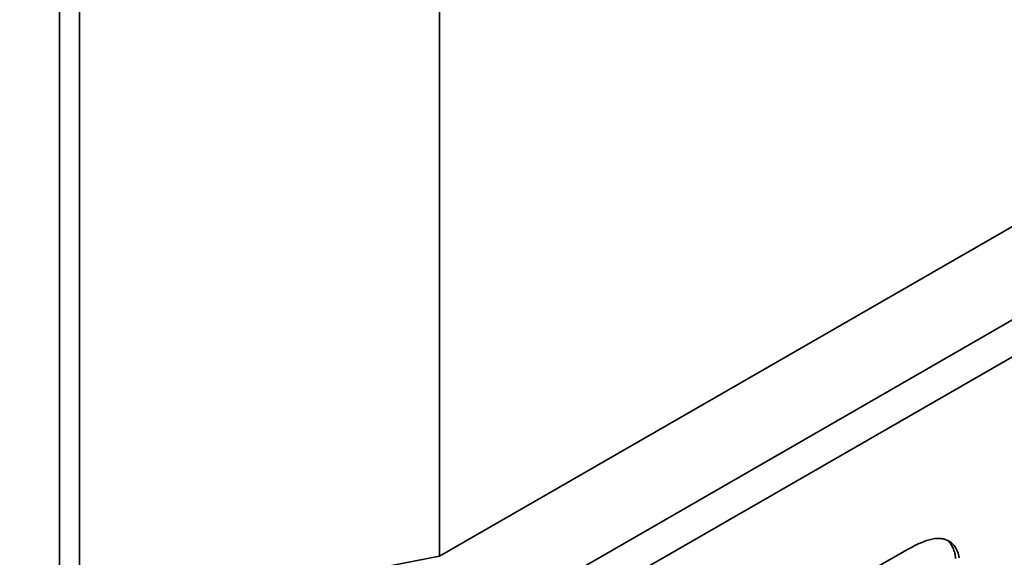
# Paper-space layout 'Sheet_1' of a CAD drawing. Extents: x 12 to 829, y 13 to 581.
# Drawn here: x 562 to 564, y 170 to 171 of the extents above; entities that cross this region are included whole.
import ezdxf

# ---------------------------------------------------------------- set-up
doc = ezdxf.new("R2010")
doc.units = 0
doc.layers.add('Visible Edges(OMA)', color=7, linetype='Continuous', lineweight=35)

psp = doc.layouts.new('Sheet_1')

# ---------------------------------------------------------------- linework, layer by layer
at = {"layer": 'Visible Edges(OMA)'}
for p, q in [((561.9167, 170.1849), (561.9167, 174.1091)), ((561.9521, 174.0887), (561.9521, 170.1645)), ((562.5885, 170.2876), (562.5885, 173.7213)), ((564.2258, 171.2305), (562.5885, 170.2876)), ((561.846, 169.6945), (564.3871, 171.1578)), ((561.9026, 169.6619), (564.4505, 171.1292)), ((563.3532, 170.2628), (563.4154, 170.2986)), ((562.5885, 170.2876), (561.9521, 170.1645))]:
    psp.add_line(p, q, dxfattribs=at)
at = {"layer": 'Visible Edges(OMA)', "flags": 128}
for points in [[(563.4154, 170.2986), (563.419, 170.3006), (563.4226, 170.3026), (563.426, 170.3044), (563.4294, 170.3062), (563.4326, 170.3078), (563.4358, 170.3093), (563.4389, 170.3107), (563.4419, 170.312), (563.4448, 170.3131), (563.4476, 170.3142), (563.4503, 170.3152), (563.4529, 170.316), (563.4555, 170.3167), (563.458, 170.3174), (563.4604, 170.3179), (563.4628, 170.3183), (563.4651, 170.3186), (563.4674, 170.3189), (563.4697, 170.319), (563.4719, 170.319), (563.474, 170.3189), (563.4761, 170.3187), (563.4782, 170.3184), (563.4802, 170.318)], [(563.4802, 170.318), (563.4824, 170.3175), (563.4846, 170.3168), (563.4867, 170.316), (563.4887, 170.315), (563.4907, 170.3139), (563.4925, 170.3127), (563.4943, 170.3114), (563.496, 170.3099), (563.4976, 170.3083), (563.4991, 170.3066), (563.5005, 170.3048), (563.5018, 170.3028), (563.5031, 170.3007), (563.5042, 170.2984), (563.5053, 170.2959), (563.5062, 170.2933), (563.507, 170.2905), (563.5077, 170.2876), (563.5083, 170.2845)], [(563.4864, 170.3161), (563.4874, 170.3153), (563.4884, 170.3144), (563.4895, 170.3135), (563.4905, 170.3124), (563.4916, 170.3113), (563.4926, 170.31), (563.4936, 170.3086), (563.4946, 170.3071), (563.4956, 170.3055), (563.4966, 170.3037), (563.4974, 170.3018), (563.4983, 170.2998), (563.499, 170.2977), (563.4997, 170.2955), (563.5003, 170.2932), (563.5008, 170.2909), (563.5012, 170.2886), (563.5016, 170.2861), (563.5019, 170.2837)]]:
    psp.add_lwpolyline(points, dxfattribs=at)

doc.saveas('drawing.dxf')
